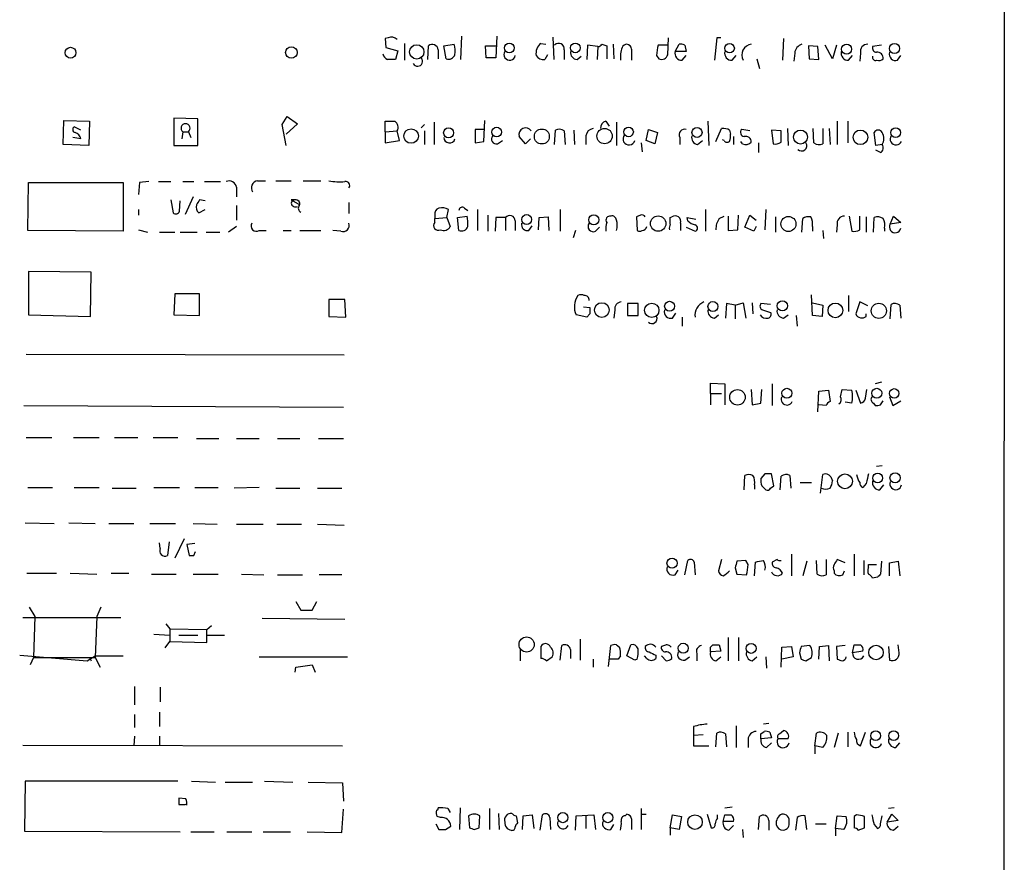
# Model space of a CAD drawing. Extents: x 1 to 1049, y 62064 to 62944.
# Drawn here: x 945 to 1049, y 62744 to 62833 of the extents above; entities that cross this region are included whole.
import ezdxf

# ---------------------------------------------------------------- set-up
doc = ezdxf.new("R2010")
doc.units = 0
doc.header["$MEASUREMENT"] = 0
doc.layers.add('MAIN', color=5, linetype='CONTINUOUS')

msp = doc.modelspace()

# ---------------------------------------------------------------- linework, layer by layer
at = {"layer": 'MAIN'}
for p, q in [((1049.1047, 62918.7785), (1048.8507, 62118.6785)), ((984.1653, 62831.3178), (983.8267, 62831.2332)), ((983.8267, 62831.2332), (983.9113, 62830.3018)), ((991.87, 62831.4872), (991.7853, 62829.0318)), ((995.5953, 62831.4872), (995.5107, 62829.2012)), ((1001.522, 62831.4025), (1001.6067, 62829.0318)), ((1013.6293, 62829.5398), (1013.714, 62831.3178)), ((1018.794, 62831.3178), (1018.54, 62828.9472)), ((1019.2173, 62831.3178), (1018.794, 62831.3178)), ((1025.8213, 62831.2332), (1025.7367, 62828.9472)), ((983.9113, 62830.3018), (985.1813, 62829.9632)), ((985.1813, 62829.9632), (984.9273, 62829.0318)), ((985.8587, 62830.7252), (985.8587, 62828.9472)), ((988.314, 62829.0318), (988.3987, 62830.4712)), ((989.4147, 62830.0478), (989.4147, 62829.1165)), ((990.0073, 62830.4712), (991.108, 62830.6405)), ((990.2613, 62829.1165), (990.0073, 62830.4712)), ((994.4947, 62829.2012), (994.41, 62830.4712)), ((994.41, 62830.4712), (995.5107, 62830.4712)), ((1000.252, 62830.7252), (1000.76, 62830.6405)), ((1002.7073, 62830.0478), (1002.7073, 62829.0318)), ((1005.1627, 62830.5558), (1005.078, 62829.0318)), ((1006.2633, 62830.3865), (1005.1627, 62830.5558)), ((1006.2633, 62830.3865), (1006.1787, 62829.0318)), ((1006.6867, 62830.6405), (1007.1947, 62830.4712)), ((1007.1947, 62830.4712), (1007.1947, 62829.1165)), ((1007.872, 62830.6405), (1007.9567, 62829.1165)), ((1009.8193, 62830.1325), (1009.8193, 62828.9472)), ((1013.6293, 62830.5558), (1012.6133, 62830.5558)), ((1014.3913, 62829.8785), (1014.8147, 62830.6405)), ((1015.4073, 62830.5558), (1015.5767, 62829.8785)), ((1029.462, 62830.3865), (1028.446, 62830.4712)), ((1028.446, 62830.4712), (1028.5307, 62829.1165)), ((1029.5467, 62829.0318), (1029.462, 62830.3865)), ((1030.986, 62829.1165), (1030.224, 62830.5558)), ((1031.4093, 62830.5558), (1030.986, 62829.1165)), ((1036.1507, 62830.5558), (1035.2193, 62830.3865)), ((995.5107, 62829.2012), (994.4947, 62829.2012)), ((1000.9293, 62829.5398), (1000.6753, 62829.0318)), ((1004.062, 62829.0318), (1004.4853, 62829.3705)), ((1012.444, 62829.4552), (1012.698, 62829.1165)), ((1015.5767, 62829.8785), (1014.3913, 62829.8785)), ((1015.1533, 62828.9472), (1015.5767, 62829.4552)), ((1020.4027, 62828.9472), (1020.826, 62829.4552)), ((1023.0273, 62829.1165), (1023.2813, 62828.1005)), ((1027.0067, 62829.7092), (1026.922, 62828.8625)), ((1028.5307, 62829.1165), (1029.5467, 62829.0318)), ((1032.6793, 62828.9472), (1033.1027, 62829.4552)), ((1033.9493, 62829.7092), (1033.8647, 62828.8625)), ((1037.844, 62828.9472), (1038.1827, 62829.4552)), ((964.0993, 62822.7665), (961.5593, 62822.8512)), ((961.5593, 62822.8512), (961.5593, 62819.9725)), ((964.0993, 62819.9725), (964.0993, 62822.7665)), ((972.9893, 62822.1738), (973.4973, 62823.0205)), ((973.4973, 62823.0205), (974.598, 62822.2585)), ((949.8753, 62820.0572), (949.96, 62822.5972)), ((949.96, 62822.5972), (952.6693, 62822.5125)), ((951.738, 62821.5812), (951.0607, 62821.9198)), ((952.6693, 62822.5125), (952.5847, 62819.9725)), ((973.4127, 62819.9725), (972.9893, 62822.1738)), ((974.598, 62822.2585), (973.4127, 62821.1578)), ((983.8267, 62821.4118), (983.8267, 62822.5125)), ((987.6367, 62821.8352), (987.9753, 62822.1738)), ((988.9913, 62822.4278), (988.9913, 62820.0572)), ((994.2407, 62821.6658), (993.3093, 62821.6658)), ((993.3093, 62821.6658), (993.3093, 62820.2265)), ((994.2407, 62820.3958), (994.3253, 62822.5972)), ((1007.11, 62822.5125), (1007.4487, 62822.0045)), ((1008.2107, 62822.4278), (1008.2107, 62819.9725)), ((1011.3433, 62820.4805), (1011.5973, 62821.6658)), ((1011.5973, 62821.6658), (1012.5287, 62821.3272)), ((1017.8627, 62822.5125), (1017.9473, 62819.9725)), ((1018.7093, 62820.3958), (1019.302, 62821.7505)), ((1022.2653, 62821.4965), (1021.4187, 62821.6658)), ((1026.2447, 62821.7505), (1026.3293, 62819.9725)), ((1029.0387, 62820.2265), (1028.954, 62821.7505)), ((1029.97, 62821.7505), (1029.97, 62820.1418)), ((1030.6473, 62821.7505), (1030.732, 62820.0572)), ((1031.494, 62822.5125), (1031.494, 62820.0572)), ((1032.5947, 62822.5125), (1032.5947, 62820.2265)), ((951.738, 62820.6498), (950.8913, 62820.8192)), ((962.4907, 62821.4118), (962.406, 62820.6498)), ((962.4907, 62821.4118), (963.0833, 62821.4118)), ((963.0833, 62821.4118), (963.3373, 62820.8192)), ((983.8267, 62821.4118), (985.0967, 62821.4965)), ((983.8267, 62821.4118), (983.8267, 62820.2265)), ((985.3507, 62820.4805), (985.0967, 62821.4965)), ((987.9753, 62821.4965), (987.9753, 62820.0572)), ((998.6433, 62820.1418), (997.966, 62820.9038)), ((999.1513, 62820.6498), (998.6433, 62820.1418)), ((1001.6913, 62820.0572), (1001.776, 62821.5812)), ((1002.7073, 62821.4965), (1002.792, 62820.0572)), ((1003.7233, 62821.5812), (1003.808, 62820.0572)), ((1004.9933, 62820.9885), (1004.9933, 62820.0572)), ((1012.5287, 62821.3272), (1012.2747, 62820.1418)), ((1014.8993, 62820.8192), (1014.8993, 62820.0572)), ((1020.1487, 62821.5812), (1020.2333, 62821.1578)), ((1020.572, 62820.9038), (1020.572, 62820.0572)), ((1025.5673, 62821.4965), (1024.5513, 62821.5812)), ((1024.5513, 62821.5812), (1024.7207, 62820.1418)), ((1025.5673, 62820.3112), (1025.5673, 62821.4965)), ((1035.558, 62819.9725), (1035.3887, 62821.3272)), ((952.5847, 62819.9725), (949.8753, 62820.0572)), ((961.5593, 62819.9725), (964.0993, 62819.9725)), ((983.8267, 62820.2265), (985.3507, 62820.4805)), ((993.3093, 62820.2265), (994.2407, 62820.3958)), ((995.68, 62820.1418), (996.188, 62820.4805)), ((1010.8353, 62820.2265), (1010.92, 62819.2952)), ((1012.2747, 62820.1418), (1011.3433, 62820.4805)), ((1016.762, 62820.0572), (1017.27, 62820.4805)), ((1019.556, 62820.4805), (1019.3867, 62820.5652)), ((1021.5033, 62820.1418), (1021.334, 62820.3958)), ((1023.1967, 62820.2265), (1023.1967, 62819.2105)), ((1036.2353, 62820.0572), (1035.558, 62819.9725)), ((1036.066, 62819.2105), (1035.558, 62819.4645)), ((946.15, 62810.9978), (946.2347, 62816.0778)), ((946.2347, 62816.0778), (956.2253, 62816.0778)), ((956.2253, 62816.0778), (956.2253, 62810.9132)), ((957.9187, 62816.0778), (957.834, 62814.8078)), ((958.9347, 62816.1625), (957.9187, 62816.0778)), ((959.9507, 62816.1625), (961.2207, 62816.1625)), ((962.4907, 62816.1625), (963.676, 62816.1625)), ((964.7767, 62816.1625), (966.47, 62816.1625)), ((968.1633, 62815.5698), (968.1633, 62814.5538)), ((970.3647, 62816.2472), (971.2113, 62816.2472)), ((972.312, 62816.2472), (973.9207, 62816.2472)), ((975.1907, 62816.2472), (977.0533, 62816.2472)), ((963.5913, 62814.5538), (962.7447, 62812.6912)), ((961.2207, 62814.2152), (961.4747, 62812.8605)), ((962.152, 62813.0298), (962.2367, 62814.1305)), ((964.8613, 62814.1305), (964.2687, 62814.2152)), ((968.1633, 62813.6225), (968.1633, 62812.0985)), ((974.344, 62814.2152), (973.9207, 62814.2152)), ((973.9207, 62814.2152), (974.852, 62813.7072)), ((980.0167, 62813.9612), (980.0167, 62812.7758)), ((992.2087, 62813.3685), (992.5473, 62813.1145)), ((957.834, 62813.1992), (957.834, 62812.6065)), ((964.184, 62812.8605), (964.8613, 62813.1992)), ((989.076, 62812.6065), (989.076, 62812.2678)), ((989.076, 62812.2678), (990.346, 62812.3525)), ((990.346, 62812.3525), (990.5153, 62813.1992)), ((990.346, 62812.3525), (990.6847, 62811.4212)), ((991.4467, 62812.3525), (992.4627, 62812.5218)), ((991.616, 62810.9978), (991.4467, 62812.3525)), ((993.5633, 62813.1992), (993.5633, 62810.9978)), ((994.664, 62812.6065), (994.664, 62810.9132)), ((995.5107, 62812.3525), (995.426, 62810.9132)), ((996.5267, 62812.3525), (995.5107, 62812.3525)), ((996.5267, 62812.3525), (996.5267, 62810.9978)), ((999.998, 62811.0825), (1000.0827, 62812.3525)), ((1000.0827, 62812.3525), (1001.014, 62812.4372)), ((1001.014, 62812.4372), (1001.0987, 62810.9978)), ((1002.284, 62813.1992), (1002.284, 62810.9132)), ((1010.7507, 62812.6065), (1010.3273, 62812.4372)), ((1010.3273, 62812.4372), (1010.412, 62810.9978)), ((1013.8833, 62812.3525), (1014.0527, 62812.4372)), ((1015.746, 62812.0138), (1015.6613, 62812.3525)), ((1015.6613, 62812.3525), (1016.5927, 62812.1832)), ((1017.6087, 62813.1992), (1017.6087, 62810.9132)), ((1019.048, 62812.2678), (1019.556, 62812.5218)), ((1019.9793, 62812.5218), (1019.9793, 62810.9978)), ((1020.9953, 62811.0825), (1021.08, 62812.6065)), ((1021.7573, 62811.3365), (1022.2653, 62812.6065)), ((1022.2653, 62812.6065), (1022.9427, 62812.0985)), ((1023.9587, 62813.1992), (1023.874, 62811.0825)), ((1024.9747, 62812.4372), (1024.9747, 62810.8285)), ((1032.764, 62812.5218), (1033.018, 62810.9132)), ((1033.8647, 62811.0825), (1033.8647, 62812.5218)), ((1034.542, 62812.4372), (1034.542, 62810.8285)), ((1035.304, 62810.8285), (1035.3887, 62812.3525)), ((1037.082, 62811.6752), (1037.4207, 62812.5218)), ((1037.4207, 62812.5218), (1038.1827, 62811.8445)), ((968.1633, 62811.4212), (967.3167, 62810.8285)), ((989.076, 62811.8445), (989.076, 62812.2678)), ((997.5427, 62812.0138), (997.5427, 62810.9978)), ((998.982, 62810.9978), (999.3207, 62811.5058)), ((1006.0093, 62810.9132), (1006.4327, 62811.3365)), ((1014.984, 62811.7598), (1014.984, 62810.9978)), ((1015.5767, 62811.3365), (1016.508, 62810.9132)), ((1022.6887, 62810.9132), (1021.7573, 62811.3365)), ((1022.9427, 62811.4212), (1022.6887, 62810.9132)), ((1027.7687, 62810.8285), (1027.8533, 62812.2678)), ((1028.8693, 62811.4212), (1028.8693, 62810.9132)), ((1031.494, 62811.5905), (1031.4093, 62810.8285)), ((1038.1827, 62811.8445), (1037.082, 62811.6752)), ((956.2253, 62810.9132), (946.15, 62810.9978)), ((957.834, 62811.0825), (958.7653, 62810.8285)), ((960.0353, 62810.8285), (961.644, 62810.8285)), ((962.2367, 62810.8285), (964.0147, 62810.8285)), ((964.946, 62810.8285), (966.3853, 62810.8285)), ((970.534, 62810.9978), (971.296, 62810.9978)), ((973.074, 62810.9978), (973.9207, 62810.9978)), ((974.852, 62810.9978), (977.0533, 62810.9978)), ((979.17, 62810.9132), (978.3233, 62810.9978)), ((1003.8927, 62810.9978), (1003.6387, 62810.2358)), ((1019.9793, 62810.9978), (1020.9953, 62811.0825)), ((1029.97, 62810.9978), (1030.0547, 62810.1512)), ((1036.4893, 62811.2518), (1036.4893, 62810.9132)), ((952.8387, 62806.5952), (946.2347, 62806.6798)), ((946.2347, 62806.6798), (946.2347, 62802.1078)), ((952.754, 62801.9385), (952.8387, 62806.5952)), ((961.644, 62804.3092), (961.5593, 62802.1078)), ((964.2687, 62804.3092), (961.644, 62804.3092)), ((964.2687, 62802.0232), (964.2687, 62804.3092)), ((1028.8693, 62802.0232), (1028.7847, 62804.2245)), ((1032.6793, 62804.1398), (1032.6793, 62802.4465)), ((979.5933, 62803.7165), (977.9, 62803.7165)), ((977.9, 62803.7165), (977.9, 62801.9385)), ((979.678, 62801.8538), (979.5933, 62803.7165)), ((1010.4967, 62803.2932), (1009.396, 62803.2932)), ((1009.396, 62803.2932), (1009.396, 62802.0232)), ((1010.4967, 62802.0232), (1010.4967, 62803.2932)), ((1019.81, 62803.2932), (1019.7253, 62801.7692)), ((1020.7413, 62803.1238), (1019.81, 62803.2932)), ((1020.7413, 62803.1238), (1021.588, 62803.3778)), ((1020.7413, 62803.1238), (1020.7413, 62801.6845)), ((1021.588, 62803.3778), (1021.842, 62801.7692)), ((1022.5193, 62803.3778), (1022.604, 62802.1925)), ((1024.4667, 62803.2085), (1023.4507, 62803.2932)), ((1028.8693, 62803.3778), (1029.97, 62803.1238)), ((1029.97, 62803.1238), (1029.8853, 62801.9385)), ((1033.8647, 62803.4625), (1033.4413, 62802.1925)), ((1034.7113, 62803.0392), (1033.8647, 62803.4625)), ((1037.082, 62801.6845), (1037.1667, 62803.2085)), ((1038.098, 62803.1238), (1038.1827, 62801.7692)), ((946.2347, 62802.1078), (952.754, 62801.9385)), ((961.5593, 62802.1078), (964.2687, 62802.0232)), ((977.9, 62801.9385), (979.678, 62801.8538)), ((1005.078, 62801.8538), (1003.9773, 62802.1078)), ((1004.7393, 62802.9545), (1005.4167, 62802.8698)), ((1005.4167, 62802.1925), (1005.078, 62801.8538)), ((1008.0413, 62802.6158), (1007.9567, 62801.7692)), ((1009.396, 62802.0232), (1010.4967, 62802.0232)), ((1014.1373, 62801.7692), (1014.476, 62802.2772)), ((1018.54, 62801.7692), (1018.9633, 62802.1078)), ((1023.62, 62802.6158), (1024.4667, 62802.3618)), ((1025.8213, 62801.7692), (1026.3293, 62802.1078)), ((1027.176, 62802.0232), (1027.2607, 62800.9225)), ((1029.8853, 62801.9385), (1028.8693, 62802.0232)), ((1034.542, 62801.9385), (1034.542, 62802.1925)), ((1015.1533, 62801.8538), (1015.1533, 62800.9225)), ((945.9807, 62797.9592), (979.5087, 62797.8745)), ((1018.1167, 62793.8105), (1018.1167, 62794.9112)), ((1018.1167, 62794.9112), (1019.6407, 62794.8265)), ((1019.6407, 62794.8265), (1019.6407, 62792.6252)), ((1024.636, 62794.8265), (1024.636, 62792.5405)), ((1036.1507, 62794.9958), (1035.4733, 62794.8265)), ((1018.1167, 62793.8105), (1018.1167, 62792.6252)), ((1018.1167, 62793.8105), (1019.302, 62793.8105)), ((1022.4347, 62794.2338), (1022.5193, 62792.6252)), ((1023.4507, 62792.7945), (1023.5353, 62794.2338)), ((1029.462, 62791.8632), (1029.5467, 62794.0645)), ((1029.5467, 62794.0645), (1030.5627, 62794.1492)), ((1030.5627, 62794.1492), (1030.732, 62792.9638)), ((1031.8327, 62793.4718), (1032.002, 62794.2338)), ((1032.002, 62794.2338), (1033.018, 62794.1492)), ((1033.4413, 62794.1492), (1033.9493, 62792.7945)), ((1034.4573, 62793.3025), (1034.6267, 62794.2338)), ((1022.5193, 62792.6252), (1023.4507, 62792.7945)), ((1030.3087, 62792.5405), (1029.5467, 62792.6252)), ((1033.018, 62792.7945), (1032.3407, 62792.8792)), ((1035.304, 62792.7945), (1035.4733, 62792.5405)), ((1036.066, 62792.6252), (1036.32, 62793.0485)), ((1036.9973, 62793.4718), (1037.336, 62792.5405)), ((1037.336, 62792.5405), (1038.1827, 62793.0485)), ((945.7267, 62792.5405), (979.424, 62792.3712)), ((945.9807, 62789.1538), (948.69, 62789.1538)), ((950.976, 62789.1538), (953.6853, 62789.1538)), ((955.294, 62789.1538), (957.7493, 62789.1538)), ((959.358, 62789.1538), (961.9827, 62789.1538)), ((963.93, 62789.0692), (966.3007, 62789.0692)), ((968.1633, 62789.0692), (970.534, 62789.0692)), ((972.4813, 62789.0692), (974.852, 62789.0692)), ((976.7993, 62789.0692), (979.424, 62789.0692)), ((1023.874, 62785.3438), (1023.4507, 62784.8358)), ((1024.8053, 62784.0738), (1024.5513, 62785.3438)), ((1036.2353, 62786.1905), (1035.6427, 62786.1058)), ((1021.6727, 62783.6505), (1021.7573, 62785.1745)), ((1025.4827, 62783.6505), (1025.5673, 62785.0898)), ((1026.4987, 62785.1745), (1026.5833, 62783.8198)), ((1027.5993, 62784.4125), (1028.7847, 62784.4125)), ((1029.716, 62783.3118), (1029.97, 62785.2592)), ((1030.8167, 62785.0052), (1030.986, 62784.5818)), ((1034.542, 62784.3278), (1034.2033, 62783.9045)), ((946.15, 62783.9045), (948.7747, 62783.9045)), ((951.0607, 62783.9045), (953.6853, 62783.9045)), ((955.04, 62783.8198), (957.58, 62783.8198)), ((959.4427, 62783.9045), (962.152, 62783.9045)), ((963.7607, 62783.9045), (966.216, 62783.9045)), ((970.534, 62783.9045), (967.9093, 62783.8198)), ((972.312, 62783.8198), (974.852, 62783.8198)), ((976.7147, 62783.8198), (979.2547, 62783.8198)), ((1022.7733, 62784.1585), (1022.7733, 62783.7352)), ((1023.5353, 62784.0738), (1023.9587, 62783.6505)), ((1024.4667, 62783.8198), (1024.8053, 62784.0738)), ((1035.9813, 62783.6505), (1036.4047, 62784.1585)), ((945.896, 62780.1792), (948.944, 62780.0945)), ((950.468, 62780.1792), (953.262, 62780.0945)), ((954.7013, 62780.0945), (957.326, 62780.0945)), ((959.0193, 62780.0945), (961.7287, 62780.0945)), ((963.5913, 62780.0945), (966.1313, 62780.0098)), ((968.1633, 62780.0098), (970.9573, 62780.0098)), ((972.3967, 62780.0098), (975.0213, 62780.0098)), ((976.7147, 62780.0098), (979.5087, 62779.9252)), ((960.12, 62777.4698), (960.0353, 62778.0625)), ((961.0513, 62778.1472), (960.882, 62776.7078)), ((962.66, 62778.4858), (961.644, 62776.4538)), ((963.7607, 62777.9778), (962.914, 62777.8932)), ((962.914, 62777.8932), (963.168, 62776.7078)), ((963.676, 62776.7078), (963.8453, 62777.1312)), ((1015.4073, 62774.6758), (1015.746, 62776.1998)), ((1016.4233, 62776.0305), (1016.508, 62774.6758)), ((1019.302, 62776.2845), (1018.9633, 62775.0992)), ((1021.842, 62776.1998), (1020.9107, 62776.1152)), ((1022.096, 62775.7765), (1021.842, 62776.1998)), ((1022.7733, 62774.5912), (1022.858, 62776.0305)), ((1025.144, 62776.2845), (1024.636, 62776.0305)), ((1026.668, 62776.8772), (1026.668, 62774.5912)), ((1028.2767, 62776.1152), (1027.8533, 62774.5912)), ((1029.3773, 62774.7605), (1029.2927, 62776.1998)), ((1030.3087, 62776.2845), (1030.3087, 62774.6758)), ((1032.3407, 62775.9458), (1031.494, 62776.2845)), ((1033.272, 62776.8772), (1033.272, 62774.5912)), ((1034.288, 62776.1998), (1034.288, 62774.6758)), ((1036.1507, 62776.1152), (1036.066, 62774.7605)), ((1036.9973, 62775.9458), (1037.9287, 62776.1152)), ((1037.9287, 62776.1152), (1038.098, 62774.5912)), ((1014.3913, 62774.6758), (1014.73, 62775.1838)), ((1020.7413, 62775.4378), (1020.9107, 62774.7605)), ((1031.1553, 62775.0992), (1031.1553, 62774.8452)), ((1032.0867, 62774.6758), (1032.256, 62775.0992)), ((1034.796, 62775.4378), (1034.796, 62775.7765)), ((1034.796, 62775.7765), (1035.6427, 62775.7765)), ((1036.9973, 62774.5912), (1036.9973, 62775.9458)), ((946.0653, 62774.8452), (949.198, 62774.8452)), ((950.6373, 62774.8452), (953.4313, 62774.7605)), ((954.9553, 62774.8452), (956.818, 62774.8452)), ((959.1887, 62774.7605), (961.8133, 62774.7605)), ((963.5913, 62774.7605), (966.216, 62774.7605)), ((968.6713, 62774.7605), (971.042, 62774.6758)), ((972.4813, 62774.6758), (975.106, 62774.6758)), ((979.2547, 62774.6758), (976.884, 62774.6758)), ((1020.9107, 62774.7605), (1021.9267, 62774.6758)), ((1035.7273, 62774.4218), (1035.2193, 62774.3372)), ((974.4287, 62771.8818), (974.9367, 62770.9505)), ((976.122, 62770.9505), (976.63, 62771.8818)), ((946.3193, 62771.2892), (946.912, 62770.2732)), ((953.8547, 62771.2892), (953.4313, 62770.2732)), ((945.642, 62770.1885), (955.9713, 62770.1885)), ((946.912, 62770.2732), (946.7427, 62765.9552)), ((953.4313, 62770.2732), (953.262, 62765.9552)), ((970.8727, 62770.1038), (979.5933, 62770.0192)), ((960.7127, 62769.5112), (961.136, 62769.0032)), ((961.136, 62769.0032), (965.0307, 62768.9185)), ((961.136, 62769.0032), (961.136, 62767.6485)), ((965.0307, 62768.9185), (965.5387, 62769.3418)), ((965.0307, 62767.5638), (965.0307, 62768.9185)), ((959.4427, 62768.4105), (961.136, 62768.3258)), ((962.0673, 62768.3258), (964.0993, 62768.3258)), ((965.1153, 62768.3258), (966.8933, 62768.3258)), ((1004.4007, 62767.9025), (1004.4007, 62765.7012)), ((1019.9793, 62768.0718), (1019.9793, 62765.6165)), ((1021.08, 62768.0718), (1021.08, 62765.6165)), ((960.628, 62766.9712), (961.136, 62767.6485)), ((961.136, 62767.6485), (965.0307, 62767.5638)), ((998.0507, 62766.8018), (998.0507, 62765.6165)), ((1000.252, 62767.1405), (1000.252, 62765.8705)), ((1002.284, 62765.7012), (1002.4533, 62767.2252)), ((1003.3847, 62766.8018), (1003.3847, 62765.8705)), ((1007.364, 62765.0238), (1007.618, 62767.2252)), ((1008.2107, 62767.3098), (1008.5493, 62767.0558)), ((1009.3113, 62766.1245), (1009.7347, 62767.3098)), ((1013.2907, 62767.2252), (1012.952, 62767.1405)), ((1018.1167, 62767.0558), (1018.3707, 62767.3098)), ((1019.2173, 62766.6325), (1018.1167, 62766.5478)), ((1019.048, 62767.3098), (1019.2173, 62766.6325)), ((1025.5673, 62764.9392), (1025.652, 62767.0558)), ((1025.652, 62767.0558), (1026.668, 62767.1405)), ((1026.668, 62767.1405), (1026.8373, 62766.0398)), ((1028.6153, 62767.2252), (1027.684, 62767.1405)), ((1029.5467, 62765.7858), (1029.6313, 62767.1405)), ((1029.6313, 62767.1405), (1030.5627, 62767.2252)), ((1030.5627, 62767.2252), (1030.6473, 62765.6165)), ((1032.3407, 62767.2252), (1031.4093, 62767.1405)), ((1031.4093, 62767.1405), (1031.494, 62765.7858)), ((1033.1027, 62766.4632), (1033.272, 62767.3098)), ((1034.2033, 62766.6325), (1033.1027, 62766.4632)), ((1036.9127, 62767.1405), (1036.9973, 62765.7012)), ((1038.0133, 62766.4632), (1037.9287, 62767.3098)), ((945.3033, 62766.2092), (952.4153, 62765.6165)), ((946.7427, 62765.9552), (946.404, 62765.1932)), ((946.7427, 62765.9552), (953.262, 62765.9552)), ((952.4153, 62765.6165), (953.262, 62766.1245)), ((952.6693, 62765.9552), (952.8387, 62765.6165)), ((953.262, 62766.1245), (956.2253, 62766.1245)), ((953.262, 62765.9552), (953.77, 62764.9392)), ((970.534, 62766.0398), (979.8473, 62766.0398)), ((1000.8447, 62765.6165), (1001.4373, 62766.0398)), ((1005.7553, 62765.7858), (1005.7553, 62764.9392)), ((1008.38, 62765.7858), (1007.4487, 62765.7858)), ((1008.634, 62766.1245), (1008.38, 62765.7858)), ((1010.158, 62765.7012), (1009.3113, 62766.1245)), ((1010.412, 62765.7858), (1010.158, 62765.7012)), ((1011.428, 62765.8705), (1011.174, 62766.1245)), ((1012.3593, 62766.2092), (1012.3593, 62765.8705)), ((1013.46, 62765.6165), (1012.952, 62766.1245)), ((1015.4073, 62765.7012), (1015.9153, 62766.0398)), ((1016.6773, 62766.3785), (1016.6773, 62765.6165)), ((1018.7093, 62765.6165), (1019.2173, 62766.0398)), ((1022.5193, 62765.6165), (1023.0273, 62766.0398)), ((1023.9587, 62766.0398), (1024.0433, 62764.8545)), ((1026.8373, 62766.0398), (1025.652, 62765.7858)), ((1027.5147, 62766.4632), (1027.684, 62765.7858)), ((1028.192, 62765.6165), (1028.7847, 62765.9552)), ((974.344, 62764.4312), (974.4287, 62764.9392)), ((974.4287, 62764.9392), (976.122, 62765.1932)), ((976.122, 62765.1932), (976.4607, 62764.4312)), ((957.4107, 62762.9072), (957.4107, 62760.9598)), ((960.12, 62762.8225), (960.12, 62761.2985)), ((957.4107, 62759.9438), (957.4107, 62758.5892)), ((960.0353, 62760.1978), (960.0353, 62758.6738)), ((1016.3387, 62758.6738), (1016.3387, 62757.7425)), ((1020.826, 62758.7585), (1020.826, 62756.4725)), ((1024.2973, 62759.0125), (1023.7047, 62758.9278)), ((957.4107, 62757.6578), (957.326, 62756.6418)), ((960.0353, 62757.6578), (960.0353, 62756.6418)), ((1017.3547, 62757.8272), (1016.3387, 62757.7425)), ((1016.3387, 62757.7425), (1016.3387, 62756.6418)), ((1018.7093, 62756.5572), (1018.794, 62757.9965)), ((1019.7253, 62757.9118), (1019.81, 62756.5572)), ((1022.096, 62757.3192), (1022.096, 62756.4725)), ((1023.4507, 62757.9118), (1023.7893, 62758.1658)), ((1024.5513, 62757.4885), (1023.4507, 62757.4038)), ((1024.382, 62758.0812), (1024.5513, 62757.4885)), ((1026.3293, 62757.4038), (1025.2287, 62757.4038)), ((1025.398, 62757.9118), (1025.8213, 62758.2505)), ((1029.1233, 62756.6418), (1029.2927, 62757.9965)), ((1031.5787, 62757.9965), (1031.1553, 62756.4725)), ((1032.5947, 62758.0812), (1032.5947, 62756.5572)), ((1033.9493, 62756.6418), (1034.4573, 62758.0812)), ((945.642, 62756.7265), (979.3393, 62756.6418)), ((1016.3387, 62756.6418), (1017.9473, 62756.6418)), ((1024.0433, 62756.4725), (1024.5513, 62756.9805)), ((1029.1233, 62756.6418), (1029.1233, 62755.7952)), ((1029.97, 62756.4725), (1029.1233, 62756.6418)), ((1037.6747, 62756.4725), (1038.098, 62756.9805)), ((945.896, 62752.9165), (945.8113, 62747.6672)), ((961.9827, 62752.9165), (945.896, 62752.9165)), ((963.422, 62752.9165), (965.962, 62752.8318)), ((966.978, 62752.8318), (969.8567, 62752.8318)), ((971.1267, 62752.9165), (974.09, 62752.8318)), ((975.6987, 62752.8318), (979.3393, 62752.7472)), ((979.3393, 62752.7472), (979.424, 62750.7998)), ((962.8293, 62751.0538), (962.0673, 62751.1385)), ((962.7447, 62750.4612), (962.914, 62750.5458)), ((990.4307, 62750.0378), (990.6847, 62749.6145)), ((991.7007, 62747.8365), (991.7853, 62750.1225)), ((994.8333, 62750.0378), (994.8333, 62747.8365)), ((1010.8353, 62750.0378), (1010.8353, 62747.8365)), ((1019.6407, 62750.1225), (1020.4027, 62750.2072)), ((1037.5053, 62750.1225), (1036.9127, 62750.0378)), ((979.2547, 62747.4978), (979.424, 62749.9532)), ((989.6687, 62749.1065), (989.33, 62749.1912)), ((992.632, 62749.2758), (992.7167, 62748.0058)), ((993.7327, 62748.0058), (993.8173, 62749.2758)), ((995.7647, 62749.5298), (995.8493, 62747.8365)), ((997.6273, 62749.2758), (997.7967, 62748.5138)), ((998.3047, 62747.8365), (998.3893, 62749.2758)), ((998.3893, 62749.2758), (999.3207, 62749.3605)), ((999.3207, 62749.3605), (999.49, 62747.9212)), ((1000.1673, 62747.7518), (1000.4213, 62749.3605)), ((1001.1833, 62749.1065), (1001.268, 62747.8365)), ((1003.8927, 62747.7518), (1003.9773, 62749.2758)), ((1003.9773, 62749.2758), (1005.84, 62749.3605)), ((1004.9933, 62749.2758), (1004.9933, 62747.9212)), ((1005.84, 62749.3605), (1006.0093, 62747.8365)), ((1009.142, 62749.2758), (1009.3113, 62749.4452)), ((1010.8353, 62749.4452), (1011.3433, 62749.4452)), ((1013.8833, 62748.0058), (1014.1373, 62749.3605)), ((1014.1373, 62749.3605), (1015.0687, 62749.1912)), ((1015.0687, 62749.1912), (1014.8147, 62747.8365)), ((1017.778, 62749.4452), (1018.2013, 62748.0058)), ((1018.8787, 62749.0218), (1018.8787, 62749.3605)), ((1019.4713, 62748.6832), (1019.6407, 62749.3605)), ((1023.1967, 62747.8365), (1023.2813, 62749.1912)), ((1027.2607, 62749.1065), (1027.0913, 62747.7518)), ((1028.2767, 62747.8365), (1028.1073, 62749.2758)), ((1031.3247, 62747.9212), (1031.494, 62749.2758)), ((1031.494, 62749.2758), (1032.4253, 62749.1912)), ((1033.526, 62749.3605), (1033.272, 62749.1912)), ((1033.272, 62749.1912), (1033.272, 62748.0058)), ((1034.3727, 62748.0058), (1034.3727, 62749.1912)), ((1036.066, 62748.4292), (1036.2353, 62749.2758)), ((1036.7433, 62748.5985), (1037.2513, 62749.4452)), ((1037.2513, 62749.4452), (1037.9287, 62748.7678)), ((989.1607, 62748.4292), (989.4993, 62747.8365)), ((990.1767, 62747.8365), (990.7693, 62748.1752)), ((993.2247, 62747.8365), (993.7327, 62748.0058)), ((1007.618, 62747.8365), (1007.9567, 62748.3445)), ((1009.8193, 62748.9372), (1009.8193, 62747.8365)), ((1013.8833, 62748.0058), (1013.8833, 62747.2438)), ((1014.8147, 62747.8365), (1013.8833, 62748.0058)), ((1020.572, 62748.6832), (1019.4713, 62748.6832)), ((1020.064, 62747.7518), (1020.572, 62748.2598)), ((1024.2973, 62748.7678), (1024.2973, 62747.7518)), ((1029.208, 62748.4292), (1030.3087, 62748.4292)), ((1033.6953, 62747.7518), (1034.3727, 62748.0058)), ((1035.3887, 62748.3445), (1035.7273, 62747.9212)), ((1037.9287, 62748.7678), (1036.7433, 62748.5985)), ((1037.4207, 62747.7518), (1037.9287, 62748.1752)), ((945.8113, 62747.6672), (962.2367, 62747.5825)), ((963.3373, 62747.5825), (965.7927, 62747.5825)), ((967.1473, 62747.5825), (969.772, 62747.5825)), ((970.9573, 62747.5825), (973.836, 62747.5825)), ((975.614, 62747.5825), (979.2547, 62747.4978)), ((1021.5033, 62747.8365), (1021.588, 62746.9898)), ((1031.3247, 62747.9212), (1031.3247, 62747.1592)), ((1032.1713, 62747.8365), (1031.3247, 62747.9212))]:
    msp.add_line(p, q, dxfattribs=at)
for centre, radius in [((950.663, 62829.7487), 0.5697), ((973.9467, 62829.7674), 0.6056), ((987.1653, 62829.8339), 0.7591), ((996.9302, 62830.2511), 0.515), ((1003.8883, 62830.2571), 0.5138), ((1020.1486, 62830.2229), 0.495), ((1032.4817, 62830.1255), 0.5305), ((1037.5238, 62830.1855), 0.5328), ((986.5659, 62820.9605), 0.7651), ((990.5211, 62821.2992), 0.5263), ((995.5891, 62821.3748), 0.51), ((1000.3488, 62820.911), 0.7901), ((1006.9637, 62820.9563), 0.8099), ((1009.4947, 62821.3918), 0.5048), ((1016.7074, 62821.3439), 0.5338), ((1037.6445, 62821.3171), 0.5167), ((1027.6168, 62820.8543), 0.738), ((1033.9362, 62820.8263), 0.7708), ((998.7464, 62812.1557), 0.5199), ((1005.8236, 62812.1258), 0.5274), ((1012.6136, 62811.728), 0.8133), ((1026.3454, 62811.6853), 0.7955), ((1006.677, 62802.6069), 0.776), ((1011.9419, 62802.5796), 0.7583), ((1013.8171, 62803.0117), 0.5199), ((1018.3866, 62802.9783), 0.5242), ((1025.7058, 62803.0478), 0.5369), ((1031.3009, 62802.5753), 0.7747), ((1035.8751, 62802.5241), 0.7965), ((1020.9717, 62793.4069), 0.8181), ((1026.1805, 62793.8373), 0.5191), ((1035.6631, 62793.8373), 0.5191), ((1037.5053, 62793.8209), 0.4972), ((1032.3073, 62784.5456), 0.7802), ((1035.7504, 62784.8955), 0.5067), ((1037.5861, 62784.907), 0.534), ((1014.0721, 62775.9147), 0.5336), ((998.744, 62767.3322), 0.7974), ((1015.2574, 62766.94), 0.5336), ((1022.415, 62766.9243), 0.5196), ((1035.5796, 62766.4924), 0.7652), ((1035.5434, 62757.7185), 0.5177), ((1037.4438, 62757.7175), 0.5067), ((1002.5574, 62749.0754), 0.5336), ((1007.2988, 62749.0754), 0.5336), ((1016.4953, 62748.6011), 0.7705)]:
    msp.add_circle(centre, radius, dxfattribs=at)
for centre, radius, start, end in [((984.5041, 62830.5348), 0.8531, 46.002087, 113.397882), ((988.8021, 62830.0084), 0.6139, 3.679969, 131.077061), ((987.8486, 62829.8361), 3.3572, 354.936598, 13.863222), ((1001.0564, 62829.6669), 1.3294, 127.237991, 189.163308), ((1002.1224, 62830.1479), 0.5935, 350.288464, 136.583937), ((1006.2212, 62830.9366), 0.5517, 274.376403, 327.539959), ((1012.1058, 62829.2012), 3.4811, 161.568695, 184.184356), ((1009.3963, 62829.9627), 0.6831, 97.147904, 150.237433), ((1009.2268, 62830.048), 0.5985, 8.116564, 81.883436), ((1016.6077, 62829.378), 4.1644, 163.571172, 178.937789), ((1014.9841, 62829.7106), 0.9452, 63.402419, 100.324365), ((1022.5655, 62829.5168), 1.1313, 96.639417, 210.229826), ((1028.1014, 62829.5909), 1.1011, 107.587464, 173.832202), ((1034.6844, 62829.8852), 0.7558, 87.960274, 193.464481), ((1035.6615, 62830.2548), 0.4614, 163.41494, 267.66472), ((984.4523, 62829.8644), 0.9118, 195.25567, 245.948184), ((984.504, 62617.382), 211.6502, 89.885408, 90.114592), ((987.2557, 62828.8444), 0.522, 206.864461, 43.12136), ((990.5226, 62829.7779), 0.7111, 248.442458, 340.438852), ((996.9531, 62829.5648), 0.5997, 148.459471, 349.469554), ((1000.5061, 62829.8955), 0.8801, 210.01699, 281.083953), ((1004.1114, 62829.7656), 0.7354, 171.169134, 266.148614), ((1012.9943, 62829.7008), 0.6551, 243.110319, 345.772842), ((1015.1262, 62829.7024), 0.7557, 166.524615, 272.055151), ((1020.3755, 62829.7023), 0.7556, 166.515474, 272.063001), ((1032.6522, 62829.7024), 0.7557, 166.524615, 272.055151), ((1035.5438, 62829.2717), 0.3392, 163.066164, 286.949994), ((1035.7406, 62829.2144), 0.5876, 350.409439, 99.590561), ((1035.8544, 62829.5397), 0.6292, 250.338213, 317.731211), ((1037.6464, 62829.5963), 0.6785, 163.076702, 286.931377), ((951.2017, 62821.6376), 0.3155, 116.548806, 259.701651), ((962.787, 62821.7839), 0.4757, 308.530006, 231.469995), ((984.3347, 63076.5122), 254.0002, 269.885409, 270.114592), ((984.4616, 62821.8775), 0.7406, 329.040224, 59.029609), ((998.6452, 62821.1055), 0.7085, 33.497168, 196.539683), ((1002.1719, 62820.7716), 0.9012, 53.550995, 116.058953), ((1005.8823, 62820.8615), 0.898, 98.130102, 171.869898), ((1007.2582, 62821.7857), 0.7417, 101.525044, 182.720065), ((1015.4183, 62821.0982), 0.5893, 74.407189, 208.261241), ((1019.4712, 62820.3949), 1.3661, 60.269164, 97.114612), ((1021.7431, 62821.3506), 0.4523, 135.824085, 261.045813), ((950.9902, 62820.5935), 0.7499, 4.305534, 78.063729), ((990.6156, 62820.8439), 0.6088, 182.325216, 341.410311), ((995.54, 62820.6336), 0.5113, 136.038169, 285.889987), ((1009.5423, 62820.6554), 0.6401, 139.256966, 344.141906), ((1016.8823, 62820.788), 0.7407, 164.293689, 260.65214), ((1018.6669, 62820.946), 1.5807, 339.629778, 7.700518), ((1021.8382, 62820.3304), 0.5968, 358.156414, 106.099686), ((1035.812, 62821.1015), 0.4797, 28.066164, 151.933836), ((1035.1771, 62820.6922), 1.2341, 329.033059, 30.966941), ((1037.6942, 62820.6498), 0.6269, 147.296076, 336.096905), ((1019.8909, 62820.7077), 0.4047, 214.153419, 309.575331), ((1021.8419, 62820.9251), 0.8534, 246.622441, 313.998245), ((1024.9746, 62821.0733), 0.9655, 254.753209, 307.872902), ((1027.7348, 62819.9301), 0.5449, 224.360432, 32.955098), ((1029.5741, 62820.9514), 0.9012, 233.550995, 296.058953), ((1035.7466, 62819.7146), 0.5968, 302.358529, 35.03213), ((967.3641, 62815.4039), 0.8163, 11.727057, 111.668461), ((970.5059, 62815.4852), 0.7751, 100.497939, 213.11188), ((979.0008, 62821.2865), 5.1581, 257.677698, 276.59595), ((979.6695, 62815.7392), 0.4301, 323.812036, 100.20476), ((964.7076, 62813.479), 0.8104, 163.644773, 229.749941), ((1091.0877, 62729.294), 152.6259, 146.192738, 146.421942), ((974.3814, 62813.7645), 0.4741, 353.057869, 166.335992), ((974.3864, 62813.9611), 0.4733, 190.296185, 296.559637), ((974.4371, 62813.8342), 0.3922, 327.334988, 103.731538), ((975.1271, 62813.3527), 0.4498, 143.135198, 244.956172), ((989.6868, 62812.7658), 0.6312, 107.280921, 194.617437), ((989.7957, 62812.0141), 1.3865, 58.733619, 102.344134), ((991.9658, 62813.1168), 0.3498, 46.019308, 180.376725), ((961.7569, 62813.1709), 0.4195, 227.724474, 340.347095), ((989.2, 62811.7175), 3.3604, 354.941414, 13.848085), ((996.9742, 62812.0018), 0.5685, 1.20923, 141.914657), ((1007.5417, 62812.0986), 0.4301, 79.779766, 216.214447), ((1007.7498, 62812.0797), 0.4613, 2.335786, 106.600508), ((1010.92, 62812.2676), 0.3788, 26.598874, 116.54476), ((844.5333, 62812.0139), 169.3503, 359.885409, 0.114558), ((1014.3978, 62811.9327), 0.6112, 343.566548, 124.37383), ((1028.4885, 62811.2936), 1.163, 79.521979, 123.105242), ((1027.5149, 62811.7176), 1.3865, 347.655866, 31.266381), ((1032.2288, 62811.7667), 0.7556, 87.937, 193.484526), ((1035.7846, 62811.5436), 0.9006, 53.524537, 116.078517), ((970.2498, 62811.4756), 0.5559, 149.255414, 300.744586), ((979.3676, 62811.5623), 0.6785, 253.068623, 16.923298), ((989.4268, 62811.5058), 0.4875, 136.005377, 299.746339), ((990.0074, 62811.7598), 0.7572, 243.431565, 333.438333), ((991.8773, 62811.6591), 0.711, 248.439497, 340.451341), ((998.8381, 62811.6159), 0.6346, 166.894405, 283.105595), ((1005.7764, 62811.4211), 0.5588, 142.687118, 294.634052), ((1009.4787, 62811.1673), 2.3823, 163.485048, 186.122934), ((1006.5595, 62811.5482), 1.7405, 341.565051, 18.431826), ((1010.868, 62811.5766), 0.5811, 275.133731, 344.490666), ((1014.7299, 62811.252), 0.9465, 153.440363, 190.316217), ((1016.9136, 62813.2181), 1.6774, 225.886457, 256.006836), ((1016.4092, 62811.2519), 0.3528, 286.262154, 73.733298), ((1020.5571, 62811.1955), 1.8513, 144.604075, 183.499497), ((1035.1349, 62811.5482), 1.3865, 347.655866, 31.266381), ((1037.5931, 62811.3614), 0.5997, 148.451329, 349.469554), ((1010.666, 62811.3368), 0.4236, 233.157154, 306.842846), ((1033.2298, 62812.0561), 1.1624, 259.501163, 303.109008), ((1005.6268, 62803.0819), 1.8193, 144.444749, 178.680301), ((1004.4853, 62803.5051), 0.7194, 61.913927, 118.079046), ((1004.8946, 62803.7024), 0.4431, 350.831064, 99.168936), ((1005.1624, 62802.8274), 1.3865, 167.655866, 211.266381), ((1008.7682, 62802.7286), 0.7356, 93.858635, 188.820778), ((1018.008, 62802.0594), 1.514, 112.063539, 187.804708), ((1023.7612, 62803.0109), 0.4196, 137.723556, 250.334234), ((1037.5626, 62802.3996), 0.9006, 53.524537, 116.078517), ((1174.7666, 62802.5311), 169.3502, 179.885409, 180.114558), ((1011.9737, 62801.7092), 0.5232, 223.993284, 25.992064), ((1013.9397, 62802.4182), 0.6784, 163.066164, 286.933836), ((1018.5893, 62802.5028), 0.7353, 171.160239, 266.155342), ((1024.0009, 62802.4676), 0.7298, 209.540376, 286.870693), ((1024.1422, 62802.1501), 0.3874, 280.48609, 33.119959), ((1025.8706, 62802.5028), 0.7353, 171.160239, 266.155342), ((1034.086, 62802.4745), 0.7037, 203.625182, 310.389351), ((1030.731, 62793.4719), 2.3852, 343.500927, 16.496769), ((1026.192, 62793.1954), 0.6066, 152.894279, 337.556677), ((1031.0281, 62792.2444), 0.778, 112.371722, 157.628278), ((1031.3669, 62793.1755), 0.552, 302.475173, 32.460844), ((1033.8648, 62793.387), 0.5985, 278.116564, 351.883436), ((1035.5096, 62793.2057), 0.4597, 144.633276, 243.434949), ((1035.6428, 62793.4708), 0.9456, 259.674018, 296.58673), ((1024.2126, 62615.9939), 169.3502, 89.885409, 90.114558), ((1030.2557, 62784.6735), 0.6517, 30.594364, 116.002768), ((1288.6688, 62721.3359), 261.8175, 165.849176, 166.078359), ((1022.1806, 62784.2002), 1.0623, 66.511757, 113.483296), ((1021.4189, 62784.4549), 1.3865, 347.655866, 31.266381), ((1025.0171, 62784.624), 1.5807, 172.299482, 200.370222), ((1026.1027, 62784.3654), 0.9008, 63.921362, 126.4679), ((1029.4614, 62784.6667), 1.527, 326.315136, 356.812677), ((1035.7072, 62785.6406), 2.2143, 189.918344, 213.685044), ((1034.3133, 62784.3447), 0.4537, 171.405541, 255.969882), ((1035.9544, 62784.4058), 0.7559, 166.535519, 272.039726), ((1037.6602, 62784.2774), 0.6186, 159.185936, 348.91893), ((1024.128, 62783.9894), 0.3788, 243.45524, 333.401126), ((1030.2664, 62785.0481), 1.3136, 249.236183, 290.759739), ((960.628, 62777.2158), 0.568, 153.434949, 296.565051), ((963.422, 62903.7077), 127.0002, 269.885409, 270.114592), ((1016.0282, 62775.8894), 0.4195, 19.652905, 132.275526), ((1190.1759, 62733.4265), 174.5653, 165.845177, 166.07436), ((980.9525, 62987.8093), 215.885, 281.192754, 281.421916), ((1022.7736, 62775.5225), 1.1514, 342.891783, 36.032861), ((1025.0781, 62775.8987), 0.4613, 163.399492, 267.664214), ((1025.4827, 62776.8771), 0.6826, 240.249913, 277.119811), ((1158.3361, 62691.3479), 152.6537, 146.192759, 146.421922), ((1014.1938, 62775.3249), 0.6785, 163.068623, 286.923298), ((1019.5561, 62775.1839), 0.5988, 188.131456, 261.857718), ((1018.4147, 62776.7058), 2.3639, 296.549876, 317.184023), ((1017.9307, 62775.8538), 4.166, 343.574758, 358.936822), ((1025.1954, 62775.2897), 0.7004, 203.135219, 320.608144), ((1024.7562, 62774.4078), 1.0737, 24.041599, 73.602329), ((1031.7908, 62775.4378), 0.7201, 151.943894, 208.049084), ((1035.4307, 62775.0991), 0.7194, 151.913927, 208.079046), ((1029.9128, 62775.4856), 0.9014, 233.553434, 296.053368), ((1031.7481, 62775.4591), 0.8534, 226.001755, 293.377559), ((1034.4999, 62774.0411), 0.778, 22.371722, 67.628278), ((1120.5966, 62689.8912), 119.7841, 134.885442, 135.114558), ((975.5294, 63067.3002), 296.3503, 269.885409, 270.114572), ((1000.7408, 62766.8673), 0.5599, 19.674475, 150.798311), ((1000.7274, 62766.4436), 0.8167, 330.36824, 48.554055), ((1002.7707, 62766.6874), 0.6245, 10.554285, 120.548349), ((1008.0412, 62766.3786), 0.9465, 79.683783, 116.559637), ((1006.8783, 62766.4343), 1.7828, 349.992951, 20.401828), ((1009.894, 62766.699), 0.6312, 17.280921, 104.617437), ((1007.1521, 62766.5903), 3.3577, 346.137165, 5.060949), ((1011.7008, 62767.0087), 0.4613, 163.399492, 267.664214), ((1011.7737, 62766.6396), 0.7184, 35.402323, 135.795175), ((1013.3941, 62767.0087), 0.4613, 163.399492, 267.664214), ((1013.5447, 62766.8019), 0.4936, 30.955794, 120.965747), ((1017.2753, 62766.5954), 0.6362, 98.13265, 199.936166), ((891.1167, 62766.8018), 127.0003, 359.885409, 0.114591), ((1018.7094, 62936.6597), 169.3502, 269.885409, 270.114558), ((1196.9066, 62724.4813), 174.5167, 165.851148, 166.080355), ((1027.3999, 62766.4168), 1.4597, 341.565051, 33.629103), ((1033.6107, 62936.6097), 169.3002, 269.885375, 270.114592), ((1033.6026, 62766.7935), 0.6219, 344.996181, 56.118291), ((1000.1924, 62764.913), 0.9594, 47.162672, 86.438195), ((1011.8937, 62766.2938), 0.6293, 222.269402, 317.724474), ((1096.6606, 62935.6834), 189.2834, 243.323728, 243.552938), ((1013.4733, 62765.9684), 0.5876, 350.409439, 99.600175), ((1013.4004, 62766.574), 0.9594, 273.561805, 312.837328), ((1015.2489, 62766.2687), 0.5892, 151.725589, 285.595425), ((1018.8297, 62766.3473), 0.7407, 164.293689, 260.644506), ((1022.6397, 62766.3473), 0.7407, 164.293689, 260.644506), ((1070.2655, 62892.7085), 133.8752, 251.45383, 251.682999), ((1074.0755, 62892.7085), 133.8752, 251.45383, 251.682999), ((1032.0019, 62766.0399), 0.4234, 270.013532, 359.986468), ((1033.7261, 62766.4013), 0.6264, 174.329449, 333.774482), ((1037.2936, 62766.3644), 0.7264, 245.926187, 7.816672), ((1017.9982, 62753.475), 5.4572, 92.312515, 107.703514), ((1019.1899, 62757.1876), 0.9006, 53.524537, 116.078517), ((1022.9638, 62757.298), 0.8681, 91.392836, 178.600566), ((1024.1637, 62757.2033), 0.7407, 164.293689, 260.644506), ((896.4507, 62757.6578), 127.0003, 359.885409, 0.114591), ((1023.9588, 62757.2346), 0.9465, 63.440363, 100.316217), ((1025.7811, 62757.0794), 0.6406, 149.576175, 351.118512), ((1025.5672, 62757.5732), 0.3785, 116.551512, 206.585359), ((1025.7679, 62757.6427), 0.6101, 336.948148, 84.979009), ((1029.6929, 62757.2192), 0.8743, 36.765044, 117.242088), ((1028.9122, 62757.5306), 1.4962, 314.991876, 8.142017), ((1034.7966, 62758.1661), 1.527, 183.187323, 213.684864), ((1034.1163, 62757.2171), 0.5991, 170.187043, 253.812868), ((1035.5613, 62757.0652), 0.6133, 146.486139, 343.964771), ((1037.6476, 62757.2277), 0.7557, 166.524615, 272.055151), ((1131.3672, 62750.7998), 169.3002, 179.885375, 180.114592), ((962.406, 62919.8111), 169.3502, 269.885409, 270.114592), ((961.8555, 62750.5881), 1.0794, 348.695272, 25.558508), ((989.2665, 62750.0379), 0.1707, 262.866658, 29.719894), ((989.6266, 62746.5288), 3.5999, 77.093302, 93.374498), ((990.116, 62749.6334), 0.9019, 164.88975, 209.361907), ((989.7534, 62748.0906), 1.0194, 4.760374, 94.765975), ((993.2246, 62748.3446), 1.1038, 57.523632, 122.471989), ((997.1287, 62748.814), 0.7197, 83.994744, 197.422886), ((997.67, 62749.8267), 0.5525, 212.502209, 265.567893), ((1000.7364, 62749.0359), 0.4524, 8.977235, 134.149179), ((1009.1608, 62748.8149), 0.4613, 92.335786, 196.588605), ((1009.2265, 62748.8524), 0.5988, 8.140927, 81.859073), ((1019.5802, 62748.3704), 0.9573, 137.120783, 176.478547), ((1019.9794, 62918.7104), 169.3502, 269.885409, 270.114558), ((1019.9707, 62748.844), 0.6224, 345.028262, 56.082701), ((1023.6847, 62748.7284), 0.6139, 3.679969, 131.077061), ((1026.0981, 62748.4951), 1.0496, 115.151441, 188.248983), ((1025.7408, 62748.7589), 0.692, 346.598298, 97.372511), ((1027.8955, 62748.1333), 1.162, 79.497569, 123.115652), ((1031.1832, 62748.7229), 1.3274, 318.105507, 20.657586), ((1033.4835, 62746.9462), 2.4147, 68.392463, 88.991501), ((1289.2615, 62812.3524), 261.8175, 193.921641, 194.150824), ((1035.2982, 62874.9285), 133.8752, 251.45383, 251.682999), ((997.2212, 62748.5275), 0.7824, 174.793638, 262.51618), ((997.2232, 62748.0559), 0.3214, 251.136553, 6.180715), ((998.0929, 62748.0482), 0.5518, 122.463229, 175.603684), ((1002.5803, 62748.4715), 0.5831, 158.963194, 338.963195), ((1007.4205, 62748.4857), 0.6786, 163.07916, 286.92084), ((1006.3446, 62748.4295), 2.3876, 343.510381, 6.099568), ((1018.3001, 62748.3304), 0.3393, 253.071082, 16.928918), ((1020.1845, 62748.4828), 0.7408, 164.305322, 260.63939), ((1025.753, 62748.4502), 0.7017, 188.663597, 275.585477), ((1025.7217, 62748.4523), 0.7075, 278.092311, 11.924524), ((1033.2297, 62747.4556), 0.5518, 32.463229, 85.603684), ((1035.6174, 62748.3614), 0.4537, 284.017867, 8.594459), ((1037.4702, 62748.4857), 0.7356, 171.179222, 266.141365), ((989.838, 62917.1864), 169.3502, 269.885409, 270.114592)]:
    msp.add_arc(centre, radius, start, end, dxfattribs=at)

doc.saveas('drawing.dxf')
